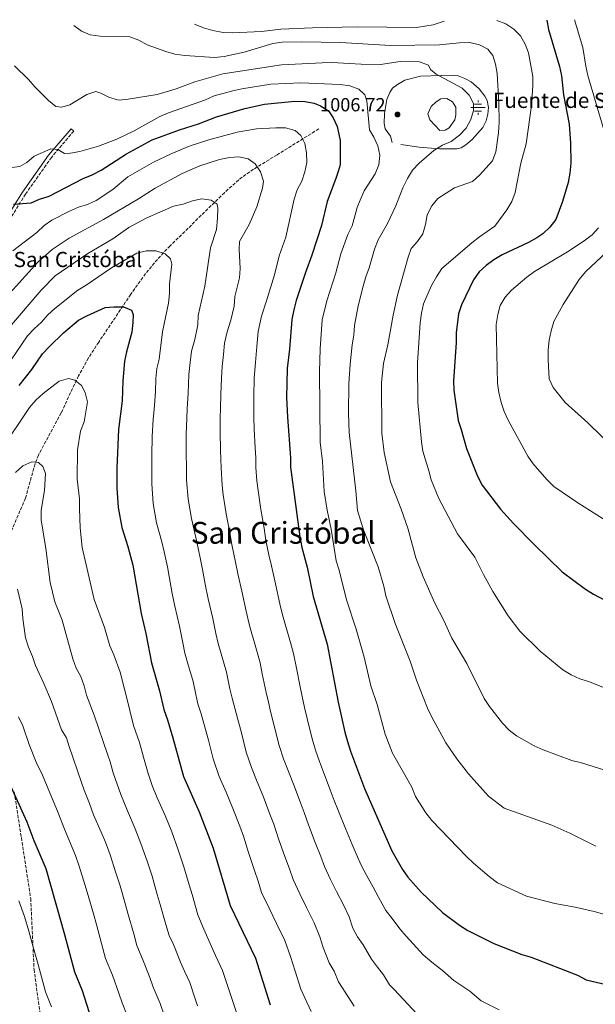
# Model space of a CAD drawing. Units: metres. Extents: x 580079 to 583515, y 4735837 to 4738190.
# Drawn here: x 581353 to 581656, y 4737650 to 4738169 of the extents above; entities that cross this region are included whole.
import ezdxf
from ezdxf.enums import TextEntityAlignment as Align

# ---------------------------------------------------------------- set-up
doc = ezdxf.new("R2010")
doc.units = ezdxf.units.M
doc.header["$MEASUREMENT"] = 0
doc.linetypes.add('DGN Style 3', pattern=[2.435891, 1.739922, -0.695969])
for name, color, linetype, lineweight in [('Balsa-alberca', 142, 'Continuous', 0), ('Barranco lineal', 142, 'DGN Style 3', 13), ('Camino', 7, 'DGN Style 3', 0), ('Cota de punto acotado terreno', 7, 'Continuous', 0), ('Curva de nivel directora', 30, 'Continuous', 30), ('Curva de nivel intermedia', 30, 'Continuous', 0), ('Estanque', 4, 'Continuous', 0), ('Fuente-manantial-naciente', 7, 'Continuous', 0), ('Línea  de muro-pared o tapia', 1, 'Continuous', 13), ('Margen derecho', 7, 'Continuous', 0), ('Pozo recinto', 4, 'Continuous', 0), ('Punto acotado terreno (símbolo)', 7, 'Continuous', 0), ('Senda', 7, 'DGN Style 3', 0), ('Texto de Borda', 7, 'Continuous', 0), ('Texto de Fuente', 4, 'Continuous', 0), ('Texto de Área (paraje) menor', 7, 'Continuous', 0)]:
    doc.layers.add(name, color=color, linetype=linetype, lineweight=lineweight)
doc.styles.add('Style-Arial', font='arial.ttf')

# ---------------------------------------------------------------- blocks, each defined once
blk = doc.blocks.new('5NACIE')
at = {"layer": 'Pozo recinto', "color": 4, "linetype": 'Continuous', "lineweight": 0, "flags": 128}
for points in [[(-0.375, 0), (0.375, 0)], [(-0.1875, 0.1875), (0.1875, 0.1875)], [(0, 0.2812), (0, 0.375)], [(-0.1875, -0.1875), (0.1875, -0.1875)], [(0, -0.2812), (0, -0.375)]]:
    blk.add_lwpolyline(points, dxfattribs=at)
blk = doc.blocks.new('5PATER')
at = {"layer": 'Estanque', "linetype": 'Continuous', "lineweight": 0}
h = blk.add_hatch(color=51, dxfattribs=at)
edge = h.paths.add_edge_path()
edge.add_ellipse((0, 0), major_axis=(-0.11, -0.111), ratio=0.999422, start_angle=0, end_angle=360)

msp = doc.modelspace()

# ---------------------------------------------------------------- linework, layer by layer
at = {"layer": 'Balsa-alberca', "color": 142, "linetype": 'Continuous', "lineweight": 0, "elevation": 1006.04, "flags": 128}
msp.add_lwpolyline([(581578, 4738127.19), (581580.85, 4738125.34), (581582.68, 4738122.53), (581582.65, 4738118.62), (581582.11, 4738115.84), (581579.08, 4738111.68), (581577.05, 4738110.47), (581574.28, 4738110.28), (581569.02, 4738115.9), (581567.92, 4738119.01), (581569.65, 4738122.88), (581572.29, 4738125.39), (581574.71, 4738127), (581578, 4738127.19)], close=True, dxfattribs=at)
msp.add_lwpolyline([(581578, 4738127.19), (581580.85, 4738125.34), (581582.68, 4738122.53), (581582.65, 4738118.62), (581582.11, 4738115.84), (581579.08, 4738111.68), (581577.05, 4738110.47), (581574.28, 4738110.28), (581569.02, 4738115.9), (581567.92, 4738119.01), (581569.65, 4738122.88), (581572.29, 4738125.39), (581574.71, 4738127), (581578, 4738127.19)], dxfattribs=at)
at = {"layer": 'Barranco lineal', "color": 142, "linetype": 'DGN Style 3', "lineweight": 13}
msp.add_polyline3d([(581510.52, 4738111.14, 997.51), (581488.48, 4738097.47, 992.65), (581484.3, 4738094.92, 991.48), (581476.07, 4738089.85, 988.46), (581472.09, 4738087.15, 987.1), (581468.26, 4738084.23, 986.2), (581460.72, 4738077.53, 985.17), (581432.13, 4738049.48, 981.3), (581428.7, 4738045.95, 980.46), (581425.42, 4738042.36, 979.22), (581419.23, 4738034.86, 976.72), (581411.41, 4738023.98, 975.16), (581394.55, 4737998.8, 972.04), (581389.19, 4737990.44, 970.88), (581383.83, 4737980.99, 969.74), (581374.75, 4737961.51, 967.8), (581362.77, 4737939.27, 964.83), (581360.97, 4737934.64, 964.21), (581355.93, 4737916.52, 961.86), (581347.18, 4737896.19, 960.24)], dxfattribs=at)
at = {"layer": 'Camino', "color": 7, "linetype": 'DGN Style 3', "lineweight": 0}
msp.add_polyline3d([(581379.92, 4738111.2, 1006.7), (581381.36, 4738109.97, 1006.7), (581369.58, 4738096.1, 1004.26), (581355.96, 4738076.82, 1000.75), (581346.36, 4738061.35, 998.05)], dxfattribs=at)
at = {"layer": 'Curva de nivel directora', "color": 30, "linetype": 'Continuous', "lineweight": 30, "flags": 128}
for points, elevation in [([(581630.58, 4738168.5), (581631.48, 4738163.59), (581637.35, 4738144.08), (581638.39, 4738139.18), (581639.41, 4738129.12), (581642.41, 4738113.69), (581643.09, 4738103.63), (581643.18, 4738093.11), (581642.7, 4738087.85), (581641.82, 4738082.93), (581638.81, 4738072.88), (581635.32, 4738063.4), (581632.19, 4738059.34), (581628.43, 4738055.86), (581625.39, 4738053.72), (581621.03, 4738051.25), (581607.1, 4738044.79), (581602.74, 4738042.17), (581598.71, 4738039.18), (581595.02, 4738035.8), (581592.06, 4738031.66), (581585.64, 4738018.49), (581584.12, 4738013.72), (581582.8, 4738003.59), (581582.79, 4737998.59), (581581.46, 4737978.37), (581581.65, 4737973.38), (581583.95, 4737957.51), (581585.57, 4737952.78), (581588.26, 4737942.77), (581594.04, 4737928.06), (581596.57, 4737923.47), (581606.13, 4737910.73), (581613.06, 4737903.19), (581623.96, 4737892.2), (581638.73, 4737877.81), (581650.93, 4737868.56), (581655.2, 4737865.96), (581664.56, 4737861.04)], 1025), ([(581349.66, 4738071.52), (581358.88, 4738072.13), (581363.39, 4738074.08), (581368.4, 4738075.62), (581386.34, 4738085.01), (581391.15, 4738086.85), (581395.73, 4738089.33), (581409.23, 4738098.05), (581422.62, 4738105.29), (581437.12, 4738110.71), (581447.16, 4738113.86), (581456.53, 4738117.47), (581471.49, 4738121.83), (581481.94, 4738124.11), (581497.91, 4738125.81), (581503.13, 4738125.62), (581508.05, 4738124.76), (581511.38, 4738123.27), (581515.61, 4738120.58), (581518.08, 4738117), (581520.07, 4738112.42), (581520.55, 4738110.79), (581521.66, 4738105.03), (581521.7, 4738099.47), (581521.74, 4738094.98), (581521.76, 4738092.2), (581520.72, 4738088.77), (581519.47, 4738084.91), (581514.86, 4738072.85), (581511.83, 4738060.31), (581506.74, 4738044.63), (581503.42, 4738035.44), (581498.59, 4738020.65), (581497.36, 4738015.8), (581496.3, 4738010.63), (581495.05, 4737995.04), (581493.83, 4737984.89), (581493.48, 4737969.63), (581493.92, 4737959.28), (581495.53, 4737937.82), (581495.62, 4737932.82), (581500.44, 4737896.17), (581501.59, 4737890.5), (581504.31, 4737880.2), (581507.54, 4737864.82), (581514.91, 4737839.7), (581520.66, 4737809), (581524.27, 4737793.29), (581525.66, 4737788.39), (581527.24, 4737783.28), (581534.59, 4737763.5), (581549.01, 4737730.69), (581554.53, 4737720.9), (581557.4, 4737716.8), (581564.34, 4737708.97), (581575.63, 4737698.17), (581584.61, 4737691.47), (581589.07, 4737688.75), (581602.75, 4737681.92), (581617.5, 4737676.15), (581622.36, 4737674.74), (581646.74, 4737665.22), (581651.34, 4737662.79), (581661.11, 4737660.49)], 1000), ([(581352.68, 4737975.92), (581359.34, 4737984.31), (581364.92, 4737992.69), (581368.4, 4737996.3), (581375.92, 4738003.7), (581383.93, 4738010.26), (581388.29, 4738012.7), (581397.88, 4738017.09), (581402.49, 4738017.33), (581407.57, 4738017.35), (581411.82, 4738015.64), (581412.71, 4738013.41), (581412.57, 4738009.06), (581411.9, 4738004.11), (581409.15, 4737993.63), (581408.19, 4737988.72), (581407.31, 4737978.37)], 975), ([(581407.31, 4737978.37), (581406.86, 4737967.89), (581404.89, 4737952.68), (581404.12, 4737932.33), (581404.15, 4737921.84), (581404.75, 4737911.55), (581406.74, 4737901.1), (581409.93, 4737891.14), (581412.5, 4737881.24), (581416.84, 4737855.76), (581419.4, 4737845.27), (581422.28, 4737829.75), (581426.54, 4737815.05), (581428.87, 4737805.18), (581430.81, 4737799.83), (581433.62, 4737790.18), (581439.12, 4737769.89), (581447.49, 4737751.35), (581454.87, 4737732.18), (581463.78, 4737701.94), (581477.1, 4737674.09), (581484.87, 4737649.61)], 975), ([(581343.79, 4737774.31), (581356.63, 4737746.06), (581360.35, 4737736.2), (581366.59, 4737721.36), (581376.53, 4737686.61), (581381.72, 4737666.9), (581385.78, 4737657.07), (581390.54, 4737642.25)], 950)]:
    msp.add_lwpolyline(points, dxfattribs=dict(at, elevation=elevation))
at = {"layer": 'Curva de nivel intermedia', "color": 30, "linetype": 'Continuous', "lineweight": 0, "flags": 128}
for points, elevation in [([(581444.93, 4738166.3), (581449.79, 4738164.43), (581454.6, 4738163.05), (581460.05, 4738162.01), (581465.04, 4738161.73), (581480.2, 4738162.41), (581490.4, 4738163.7), (581507.2, 4738164.31), (581530.62, 4738164.98), (581561.89, 4738164.64), (581570.78, 4738165.93), (581576.55, 4738167.86)], 1020), ([(581604.19, 4738168.19), (581608.96, 4738166.54), (581613.19, 4738163.74), (581616.76, 4738160.23), (581619.15, 4738155.83), (581621.03, 4738151.13), (581623.28, 4738138.76), (581623.26, 4738133.76), (581622.59, 4738123.41), (581619.74, 4738103.26), (581616.91, 4738093.12), (581613.9, 4738077.6), (581612.18, 4738072.91), (581609.48, 4738068.52), (581603.31, 4738059.94), (581595.07, 4738054.22), (581591.12, 4738051.08), (581575.36, 4738037.51), (581572.42, 4738033.18), (581569.89, 4738028.68), (581565.72, 4738018.95), (581564.55, 4738014.09), (581563.82, 4738008.95), (581562.52, 4737987.81), (581562.71, 4737966.94), (581564.56, 4737946.29), (581565.34, 4737941.35), (581568.51, 4737931.04), (581569.67, 4737926.17), (581573.64, 4737916.29), (581583.59, 4737897.77), (581592.77, 4737885.52), (581597.25, 4737876.39), (581602.17, 4737867.44), (581610.23, 4737854.46), (581616.43, 4737846.54), (581627.15, 4737835.9), (581639.12, 4737826.08), (581643.42, 4737823.53), (581648.07, 4737821.4), (581653.09, 4737819.8), (581663.07, 4737815.74)], 1020), ([(581645.19, 4738168.68), (581649.52, 4738154.1), (581651.13, 4738144.13), (581652.28, 4738139.26), (581661.21, 4738108.82)], 1030), ([(581381.38, 4738165.55), (581385.46, 4738162.62), (581390.06, 4738160.66), (581395.28, 4738159.95), (581410.98, 4738159.69), (581415.63, 4738157.82), (581420.06, 4738155.49), (581429.83, 4738151.87), (581434.65, 4738150.53), (581439.98, 4738149.75), (581455.58, 4738148.73), (581460.56, 4738149.21), (581471.08, 4738151.5), (581486.24, 4738156.11), (581491.22, 4738156.85), (581501.52, 4738157.1), (581521.92, 4738156.71), (581548.26, 4738155.09), (581574.1, 4738155.43), (581584.67, 4738156.51), (581590.12, 4738156.64), (581595.12, 4738155.35), (581599.62, 4738153.16), (581602.24, 4738149.75), (581603.61, 4738145.2), (581604.5, 4738140.28), (581605.4, 4738124.83), (581605.44, 4738114.7), (581605.15, 4738109.14), (581603.78, 4738099.06), (581602.02, 4738094.38), (581595.23, 4738086.84), (581591.54, 4738083.46), (581581.91, 4738080.07), (581573.11, 4738074.54), (581570.09, 4738070.56), (581567.6, 4738065.86), (581566.69, 4738060.8), (581565.31, 4738055.83), (581562.41, 4738051.87), (581559.11, 4738048.07), (581557.49, 4738043.53), (581551.99, 4738023.5), (581549.67, 4738013.02), (581546.85, 4737997.4), (581544.54, 4737987.49), (581543.45, 4737977.42), (581543.66, 4737950.87), (581544.85, 4737940.56), (581548.18, 4737925.17), (581553.96, 4737910.75), (581557.38, 4737900.78), (581561.56, 4737885.04), (581565.4, 4737875.1), (581571.63, 4737861.18), (581576.35, 4737852.17), (581580.6, 4737842.72), (581588.5, 4737829.47), (581597.61, 4737810.95), (581600.4, 4737806.8), (581607.34, 4737798.01), (581610.73, 4737794.33), (581614.71, 4737791.28), (581623.9, 4737786.11), (581628.69, 4737783.91), (581643.72, 4737778.34), (581648.87, 4737777.04), (581663.94, 4737772.42)], 1015), ([(581350.15, 4738144.29), (581357.6, 4738137.16), (581360.78, 4738133.31), (581368.07, 4738126.05), (581371.98, 4738122.92), (581375.17, 4738122.54), (581379.22, 4738123.82), (581388.2, 4738129.22), (581392.94, 4738130.83), (581395.65, 4738129.95), (581400.22, 4738127.64), (581405.05, 4738126.31), (581409.97, 4738126.81), (581425.26, 4738129.19), (581435.37, 4738132.26), (581445.08, 4738135.85), (581459.97, 4738140.18), (581490.83, 4738144.9), (581512.29, 4738145.95), (581517.29, 4738146.05), (581532.78, 4738145.25), (581543.02, 4738145.07), (581553.32, 4738146.62), (581558.43, 4738146.78), (581563.51, 4738146.5), (581568.2, 4738144.78), (581569.37, 4738142.49), (581572.4, 4738140.02), (581585.95, 4738132.53), (581589.69, 4738128.93), (581592.02, 4738124.51), (581592.07, 4738120.77), (581590.54, 4738116.01), (581588.1, 4738111.49), (581584.62, 4738107.8), (581580.26, 4738104.54), (581575.61, 4738102.6), (581571.17, 4738099.69), (581563.29, 4738092.99), (581559.85, 4738089.36), (581557.17, 4738085.06), (581554.73, 4738080.16), (581551.11, 4738070.56), (581546.72, 4738061.33), (581541.84, 4738052.59), (581539.88, 4738047.82), (581537.01, 4738037.88), (581535.21, 4738033.21), (581533.77, 4738028.18), (581531.17, 4738017.85), (581529.22, 4738007.48), (581528.89, 4738002.49), (581527.98, 4737997.3), (581526.99, 4737987.11), (581526.34, 4737976.77), (581526.13, 4737961.33), (581526.55, 4737951.07), (581530.02, 4737920.36), (581530.86, 4737910.13), (581534.07, 4737899.89), (581541.83, 4737880.31), (581544.78, 4737870.15), (581545.86, 4737865.06), (581550.77, 4737850.51), (581558.6, 4737830.74), (581562.01, 4737820.72), (581567.76, 4737805.86), (581569.95, 4737801.09), (581577.38, 4737787.67), (581583.2, 4737779.24), (581589.28, 4737771.23), (581599.91, 4737759.54), (581608.06, 4737753.28), (581633.19, 4737744.17), (581642.68, 4737739.98), (581656.44, 4737733.19)], 1010), ([(581348.73, 4738090.83), (581353.02, 4738091.24), (581356.69, 4738093.39), (581360.45, 4738096.69), (581369.33, 4738100.65), (581373.02, 4738100.28), (581376.49, 4738098.22), (581379.67, 4738098.41), (581384.6, 4738099.26), (581394.49, 4738102.1), (581404.01, 4738105.77), (581413.21, 4738110.2), (581426.68, 4738117.61), (581431.23, 4738119.68), (581450.77, 4738126.44), (581455.33, 4738128.5), (581465.12, 4738131.25), (581470.01, 4738132.31), (581485.18, 4738134.71), (581500.99, 4738135.48), (581521.77, 4738134.46), (581526.85, 4738133.86), (581531.65, 4738132.1), (581534.8, 4738129.11), (581535.81, 4738125.84), (581537.27, 4738110.59), (581539.53, 4738106.81), (581541.62, 4738102.27), (581542.62, 4738097.28), (581542.11, 4738092.18), (581540.18, 4738087.48), (581534.43, 4738078.48), (581532.26, 4738073.63), (581530.72, 4738069.79), (581528.07, 4738060.07), (581525.85, 4738055.4), (581522.01, 4738045.3), (581519.39, 4738035.3), (581514.78, 4738020.48), (581512.32, 4738010.5)], 1005), ([(581349.25, 4738046.8), (581361.92, 4738056.62), (581365.83, 4738060.16), (581369.88, 4738063.09), (581379.2, 4738067.87), (581383.85, 4738069.82), (581388.68, 4738071.37), (581393.22, 4738073.47), (581401.96, 4738079.24), (581409.79, 4738085.8), (581423.4, 4738093.68), (581433.02, 4738098.18), (581442.72, 4738102.2), (581452.52, 4738105.44), (581467.42, 4738109.34), (581477.64, 4738111.14), (581487.87, 4738111.74), (581492.87, 4738111.62), (581497.95, 4738110.3), (581500.93, 4738107.7), (581503.14, 4738103.51), (581503.99, 4738098.44), (581504.11, 4738093.42), (581503.12, 4738088.52), (581501.52, 4738083.62), (581499.08, 4738079.01), (581497.45, 4738074.17), (581493.03, 4738054.01)], 995), ([(581337.92, 4738013.84), (581362.46, 4738040.93), (581370, 4738047.58), (581378.87, 4738053.56), (581397.03, 4738063.45), (581415.45, 4738074.24), (581424.31, 4738079.94), (581438.43, 4738087.59), (581447.8, 4738091.72), (581458.24, 4738094.97), (581463.42, 4738095.99), (581468.41, 4738096.5), (581473.27, 4738095.35), (581476.88, 4738092.71), (581479.72, 4738088.52), (581481.42, 4738083.66), (581480.86, 4738079.95), (581477.84, 4738070), (581473.75, 4738060.75), (581468.67, 4738051.77), (581468.44, 4738047.65), (581469.05, 4738037.62), (581468.72, 4738032.64), (581466.15, 4738022.75), (581465.97, 4738017.75), (581464.11, 4738010.31), (581462.12, 4738004.23), (581460.74, 4737998.22), (581460.27, 4737992.24), (581459.64, 4737985.89), (581459.2, 4737979.78), (581458.93, 4737971.13), (581458.7, 4737963.95), (581458.58, 4737958.76), (581458.46, 4737951.65), (581458.76, 4737941.67), (581459.02, 4737932.62), (581459.54, 4737923.45), (581460.06, 4737918.36), (581461.63, 4737908.23), (581463.69, 4737898.3), (581464.74, 4737892.22), (581466.63, 4737882.85), (581468.06, 4737876.01), (581469.94, 4737867.49), (581472.28, 4737857), (581473.85, 4737850.19), (581475.12, 4737845.04), (581476.52, 4737840.24), (581479.56, 4737829.84), (581480.67, 4737823.94), (581482.7, 4737814.1), (581484.03, 4737809.01), (581485.28, 4737803.41), (581487.04, 4737796.62), (581489.58, 4737786.25), (581491.87, 4737779.17), (581494.46, 4737772.45), (581497.1, 4737765.83), (581500.63, 4737756.47), (581502.7, 4737750.97), (581505.04, 4737744.39), (581508.58, 4737735.06), (581511.56, 4737727.65), (581513.51, 4737722.4), (581516.64, 4737715.58)], 990), ([(581347.6, 4738006.63), (581364.28, 4738026.19), (581371.58, 4738033.64), (581388.77, 4738045.53), (581401.93, 4738053.23), (581410.46, 4738059.22), (581419.6, 4738064.17), (581433.94, 4738070.36), (581438.94, 4738071.53), (581443.89, 4738073.25), (581448.81, 4738074.31), (581453.84, 4738073.65), (581456.96, 4738071.5), (581457.29, 4738069.15), (581457.14, 4738064.16), (581456.57, 4738058.18), (581453.34, 4738048.53), (581450.4, 4738028.18), (581446.86, 4738012.82), (581446.68, 4738007.81), (581445.21, 4738000.08), (581443.39, 4737994.09), (581442.65, 4737988.03), (581441.98, 4737981.73), (581441.65, 4737971.88), (581441.21, 4737963.61), (581440.91, 4737958.5), (581440.54, 4737950.33), (581440.61, 4737940.34), (581440.72, 4737932.52), (581440.74, 4737926.23), (581441.62, 4737916.09), (581443.33, 4737905.85), (581445.77, 4737895.91), (581446.89, 4737890.25), (581448.18, 4737884.25), (581449.14, 4737879.03), (581450.66, 4737871.18), (581452.24, 4737863.58), (581454.65, 4737853.09), (581456.31, 4737845.27), (581457.51, 4737839.94), (581460.3, 4737830.34), (581461.89, 4737824.91), (581463.68, 4737816.09), (581464.76, 4737811.12), (581466.29, 4737805.95), (581467.59, 4737800.62), (581469.67, 4737792.87), (581472.23, 4737782.74), (581474.97, 4737774.56), (581478.07, 4737767.04), (581481.16, 4737759.45), (581484.71, 4737750.1), (581486.75, 4737744.71), (581489.25, 4737737.12), (581492.56, 4737727.7), (581495.02, 4737721.17), (581496.93, 4737715.58), (581500.46, 4737708.03), (581504.03, 4737700.87), (581508.07, 4737692.81), (581511.03, 4737685.45), (581512.85, 4737679.74), (581515.96, 4737671.67), (581518.49, 4737667.24), (581520.87, 4737661.73)], 985), ([(581657.89, 4738058.97), (581654.47, 4738055.32), (581650.37, 4738052.21), (581641.59, 4738046.41), (581624.05, 4738035.93), (581620.03, 4738032.96), (581612.03, 4738026.21), (581608.61, 4738022.5), (581606.07, 4738018.13), (581604.74, 4738013.31), (581603.86, 4738008.11), (581604.65, 4737977.13), (581605.36, 4737972.19), (581606.62, 4737966.94), (581608.2, 4737962.2), (581610.33, 4737957.6), (581620.59, 4737938.74), (581623.46, 4737934.66), (581630.57, 4737926.44), (581634.37, 4737922.76), (581646.95, 4737914.01), (581660.29, 4737905.59)], 1030), ([(581493.03, 4738054.01), (581489.6, 4738044.2), (581487.15, 4738034.32), (581483, 4738020.54), (581480.36, 4738012.44), (581478.52, 4738004.43), (581477.88, 4737996.45), (581477.05, 4737987.98), (581476.46, 4737979.84), (581476.2, 4737970.38), (581476.2, 4737964.3), (581476.25, 4737959.02), (581476.37, 4737952.97), (581476.9, 4737943), (581477.29, 4737937.79), (581477.32, 4737932.72), (581477.91, 4737925.66), (581478.49, 4737920.63), (581479.93, 4737910.61), (581481.61, 4737900.68), (581482.59, 4737894.19), (581484.11, 4737886.68), (581485.47, 4737880.84), (581487.64, 4737871.4), (581489.91, 4737860.91), (581491.4, 4737855.11), (581492.74, 4737850.13), (581495.55, 4737840.53), (581497.23, 4737834.77), (581498.71, 4737826.91), (581500.65, 4737817.07), (581501.77, 4737812.07), (581502.97, 4737806.21), (581504.41, 4737800.38), (581506.92, 4737789.77), (581508.76, 4737783.78), (581510.85, 4737777.86), (581513.04, 4737772.21), (581516.54, 4737762.84), (581518.64, 4737757.23), (581520.82, 4737751.65), (581524.6, 4737742.41), (581528.1, 4737734.13), (581530.08, 4737729.21), (581532.83, 4737723.13), (581535.66, 4737717.84), (581539.04, 4737711.54), (581541.94, 4737706.35), (581545.79, 4737699.27), (581549.06, 4737695.06), (581553.14, 4737689.54), (581556.46, 4737685.77), (581560.14, 4737681.76), (581565.47, 4737675.85), (581570.09, 4737672.11), (581575.57, 4737667.62), (581581.69, 4737662.39), (581585.86, 4737659.58), (581590.08, 4737656.79), (581595.97, 4737651.6), (581605.54, 4737646.89)], 995), ([(581342.27, 4737980.73), (581357.04, 4738002.1), (581360.49, 4738005.79), (581364.38, 4738009.32), (581367.63, 4738013.24), (581371.36, 4738016.56), (581383.59, 4738026.21), (581387.87, 4738028.8), (581401.19, 4738037.87), (581414.61, 4738045.72), (581419.65, 4738046.92), (581424.67, 4738046.84), (581429.47, 4738045.37), (581432.42, 4738042.58), (581432.96, 4738039.77), (581431.86, 4738029.49), (581431.75, 4738024.33), (581431.24, 4738019.36), (581428.17, 4738004.25), (581426.31, 4737989.85), (581425.11, 4737984.82), (581424.67, 4737979.67), (581424.37, 4737972.62), (581423.71, 4737963.27), (581423.24, 4737958.23), (581422.62, 4737949), (581422.47, 4737939.01), (581422.42, 4737932.42), (581422.44, 4737924.03), (581423.19, 4737913.82), (581425.04, 4737903.47), (581427.85, 4737893.53), (581429.04, 4737888.27), (581430.76, 4737880.28), (581431.66, 4737875.21), (581433.26, 4737866.35), (581434.54, 4737859.67), (581437.03, 4737849.18), (581438.77, 4737840.36), (581439.89, 4737834.85), (581441.29, 4737830.04), (581444.21, 4737819.98), (581445.69, 4737813.14), (581446.82, 4737808.15), (581448.55, 4737802.89), (581449.9, 4737797.82), (581452.3, 4737789.11), (581454.89, 4737779.22), (581458.07, 4737769.94), (581461.68, 4737761.63), (581465.22, 4737753.06), (581468.79, 4737743.72), (581470.81, 4737738.45), (581473.47, 4737729.86), (581476.54, 4737720.35), (581478.47, 4737714.68), (581480.35, 4737708.76), (581484.28, 4737700.47), (581488.22, 4737692.39), (581492.59, 4737683.45), (581495.58, 4737675), (581498, 4737667.38), (581501.05, 4737657.88)], 980), ([(581662.21, 4738046.29), (581650.97, 4738035.88), (581647.66, 4738031.8), (581639.18, 4738018.61), (581634.3, 4738009.58), (581632.88, 4738004.78), (581631.91, 4737999.88), (581631.36, 4737994.72), (581631.24, 4737989.47), (581631.92, 4737979.45), (581633.99, 4737974.89), (581640.35, 4737966.88), (581652.21, 4737956.21), (581666.72, 4737941.98)], 1035), ([(581512.32, 4738010.5), (581511.18, 4737995.16), (581510.84, 4737983.09), (581511.22, 4737946.14), (581512.4, 4737935.8), (581513.31, 4737920.11), (581514.85, 4737910.18), (581517.01, 4737900.25), (581519.61, 4737883.56), (581521.22, 4737878.58), (581525.04, 4737862.95), (581530.12, 4737847.59), (581534.45, 4737832.69), (581537.95, 4737817.73), (581541.31, 4737807.79), (581545.44, 4737792.11), (581549.23, 4737782.17), (581559.41, 4737764.21), (581561.42, 4737759.35), (581566.92, 4737750.77), (581570.03, 4737746.74), (581588.22, 4737727.68), (581592.04, 4737724.17), (581600.21, 4737717.17), (581604.71, 4737713.9), (581619.96, 4737706.74), (581634.86, 4737702.9), (581645.61, 4737700.96), (581655.52, 4737698.69), (581660.64, 4737697.4)], 1005), ([(581343.47, 4737942.6), (581358.06, 4737964.41), (581361.37, 4737968.16), (581365.3, 4737971.69), (581373.73, 4737978.16), (581378.54, 4737979.56), (581381.88, 4737978.72), (581385.41, 4737975.96), (581387.44, 4737972.18), (581388.69, 4737967.31), (581386.81, 4737956.72), (581384.99, 4737951.89), (581383.36, 4737941.99), (581383.18, 4737926.57), (581384.46, 4737916.18), (581384.32, 4737911.18), (581384.72, 4737900.95), (581385.84, 4737890.55), (581392.04, 4737863.13), (581397.64, 4737848.39), (581400.45, 4737838.66), (581402.45, 4737834.08), (581405.8, 4737824.84), (581410.33, 4737806.97), (581411, 4737804.68), (581412.87, 4737796.78), (581415.95, 4737787.75), (581418.12, 4737780.01), (581420.63, 4737771.38), (581422.62, 4737765.12), (581425.4, 4737758.58), (581429.55, 4737749.25), (581433.02, 4737740.66), (581436.44, 4737731.27), (581439.44, 4737722.34), (581442.25, 4737712.74), (581443.72, 4737707.72), (581446.83, 4737696.94), (581449.9, 4737689.36), (581453.97, 4737680.24), (581456.03, 4737675.57), (581459.79, 4737667.72), (581462.56, 4737659.16), (581464.13, 4737654.41), (581467.51, 4737644.43)], 970), ([(581350.74, 4737930.06), (581354.48, 4737933.51), (581359.28, 4737935.67), (581362.71, 4737935.29), (581365.07, 4737933.22), (581366.55, 4737929.57), (581366.02, 4737920.55), (581364.24, 4737910.21), (581364.21, 4737905.21), (581366.69, 4737890.01), (581368.86, 4737872.14), (581371.46, 4737861.98), (581375.18, 4737852.23), (581380.9, 4737831.86), (581382.7, 4737827), (581385.06, 4737822.55), (581386.87, 4737817.67), (581388.11, 4737812.82), (581392.21, 4737802.13), (581399.34, 4737781.19), (581400.54, 4737777.56), (581402.11, 4737771.77), (581406.12, 4737760.36), (581409.62, 4737751.84), (581413.81, 4737742.28), (581416.76, 4737734.63), (581420.01, 4737725.19), (581422.6, 4737717.28), (581425.4, 4737707.68), (581426.92, 4737702.44), (581429.89, 4737691.94), (581431.72, 4737686.07), (581433.87, 4737681.28), (581437.69, 4737672.06), (581439.66, 4737667.24), (581442.48, 4737661.35), (581445, 4737653.76), (581446.61, 4737649.03)], 965), ([(581429.1, 4737643.65), (581426.83, 4737650.27), (581423.29, 4737658.91), (581421.4, 4737663.89), (581417.84, 4737673.21), (581414.54, 4737680.91), (581412.95, 4737686.94), (581410.12, 4737697.16), (581407.15, 4737707.43), (581405.77, 4737712.23), (581403.58, 4737719.1), (581400.5, 4737728.61), (581398.07, 4737735.3), (581395.83, 4737740.5), (581391.86, 4737749.68), (581389.63, 4737755.59), (581386.81, 4737762.73), (581385.5, 4737766.69), (581378.95, 4737785.69), (581377.49, 4737790.2), (581374.93, 4737794.5), (581369.7, 4737809.46), (581365.63, 4737818.97), (581361.15, 4737828.35), (581359.6, 4737833.1), (581357.47, 4737838.04), (581355.88, 4737842.89), (581354.51, 4737853.13), (581354.27, 4737858.26), (581351.81, 4737868.63)], 960), ([(581409.57, 4737643.93), (581406.91, 4737650.58), (581405.12, 4737655.72), (581401.81, 4737665.14), (581398.13, 4737673.9), (581396.01, 4737681.94), (581393.32, 4737691.88), (581391.69, 4737697.57), (581388.93, 4737707.18), (581387.15, 4737713.02), (581384.23, 4737722.58), (581382.33, 4737728.33), (581380.03, 4737733.74), (581376.11, 4737742.94), (581373.13, 4737750.82), (581364.85, 4737770.5), (581361.52, 4737777.35), (581357.88, 4737786.74), (581354.52, 4737796.63), (581352.21, 4737801.31)], 955), ([(581516.64, 4737715.58), (581519.84, 4737709.36), (581523.56, 4737702.18), (581526.49, 4737695.9), (581528.38, 4737689.93), (581530.88, 4737685.47), (581533.77, 4737681.15), (581538.32, 4737673.57), (581541.36, 4737669.49), (581544.65, 4737665.35), (581547.71, 4737660.07), (581550.12, 4737657.61), (581564.84, 4737642.08)], 990), ([(581369.72, 4737648.47), (581366.47, 4737656.33), (581364.36, 4737664.36), (581362.32, 4737672.1), (581359.87, 4737680.67), (581357.67, 4737688.36), (581355.47, 4737696.06), (581352.48, 4737704.4)], 945), ([(581501.05, 4737657.88), (581503.2, 4737653.33), (581506.39, 4737645.99)], 980), ([(581520.87, 4737661.73), (581526.26, 4737653.21), (581529.17, 4737648.94)], 985)]:
    msp.add_lwpolyline(points, dxfattribs=dict(at, elevation=elevation))
at = {"layer": 'Línea  de muro-pared o tapia', "color": 1, "linetype": 'Continuous', "lineweight": 13}
msp.add_polyline3d([(581549.2, 4738103.89, 1009.4), (581548.23, 4738107.26, 1009.13), (581545.5, 4738111.15, 1008.99), (581544.94, 4738113.98, 1008.99), (581545.03, 4738119.25, 1008.59), (581546.32, 4738126.69, 1008.86), (581547.91, 4738130.35, 1008.86), (581549.25, 4738132.52, 1008.86), (581551.93, 4738134.57, 1008.72), (581555.83, 4738136.89, 1008.99), (581564.05, 4738138.85, 1009.26), (581580.39, 4738139.52, 1011.29), (581583.91, 4738139.14, 1011.56), (581587.43, 4738137.68, 1012.5), (581590.82, 4738135.96, 1012.91), (581594.9, 4738132.21, 1013.45), (581597.9, 4738128.45, 1013.72), (581599.27, 4738126.16, 1013.85), (581599.97, 4738122.39, 1014.12), (581599.46, 4738118.87, 1013.99), (581598.68, 4738115.35, 1013.99), (581596.95, 4738111.83, 1013.45), (581591.33, 4738105.57, 1012.77), (581587.97, 4738102.71, 1012.5), (581585.56, 4738101.2, 1012.23), (581583.13, 4738100.64, 1011.83), (581574.08, 4738100.71, 1010.61), (581563.4, 4738101.43, 1010.07), (581553.67, 4738102.98, 1009.53)], dxfattribs=at)
at = {"layer": 'Margen derecho', "color": 7, "linetype": 'Continuous', "lineweight": 0}
msp.add_polyline3d([(581379.92, 4738111.2, 1006.7), (581368.09, 4738097.26, 1004.26), (581354.38, 4738077.86, 1000.75), (581344.74, 4738062.32, 998.05)], dxfattribs=at)
at = {"layer": 'Senda', "color": 7, "linetype": 'DGN Style 3', "lineweight": 0}
msp.add_polyline3d([(581350.04, 4737761.73, 950.14), (581358.71, 4737705.61, 946.65), (581360.45, 4737668.2, 944.2), (581366.08, 4737626.97, 942.11)], dxfattribs=at)

# ---------------------------------------------------------------- block references
at = {"layer": 'Fuente-manantial-naciente', "color": 7, "linetype": 'Continuous', "lineweight": 0, "xscale": 10, "yscale": 10, "zscale": 10}
msp.add_blockref('5NACIE', (581594.41, 4738122.36, 1010.88), dxfattribs=at)
at = {"layer": 'Punto acotado terreno (símbolo)', "color": 7, "linetype": 'Continuous', "lineweight": 0, "xscale": 10, "yscale": 10, "zscale": 10}
msp.add_blockref('5PATER', (581551.95, 4738118.72, 1006.72), dxfattribs=at)

# ---------------------------------------------------------------- texts
at = {"layer": 'Cota de punto acotado terreno', "color": 7, "linetype": 'Continuous', "lineweight": 0, "style": 'Style-Arial'}
msp.add_text('1006.72', height=7, dxfattribs=at).set_placement((581511.19, 4738120.39, 1006.72))
at = {"layer": 'Texto de Borda', "color": 7, "linetype": 'Continuous', "lineweight": 0, "style": 'Style-Arial'}
msp.add_text('Bordas de San Cristóbal', height=8, dxfattribs=at).set_placement((581295.93, 4738038.32, 995.35))
at = {"layer": 'Texto de Fuente', "color": 4, "linetype": 'Continuous', "lineweight": 0, "style": 'Style-Arial'}
msp.add_text('Fuente de San Cristóbal', height=8, dxfattribs=at).set_placement((581602.22, 4738122.17, 1013.81))
at = {"layer": 'Texto de Área (paraje) menor', "color": 7, "linetype": 'Continuous', "lineweight": 0, "style": 'Style-Arial'}
msp.add_text('San Cristóbal', height=11.5, dxfattribs=at).set_placement((581491.73, 4737898.3, 990), align=Align.MIDDLE_CENTER)

doc.saveas('drawing.dxf')
